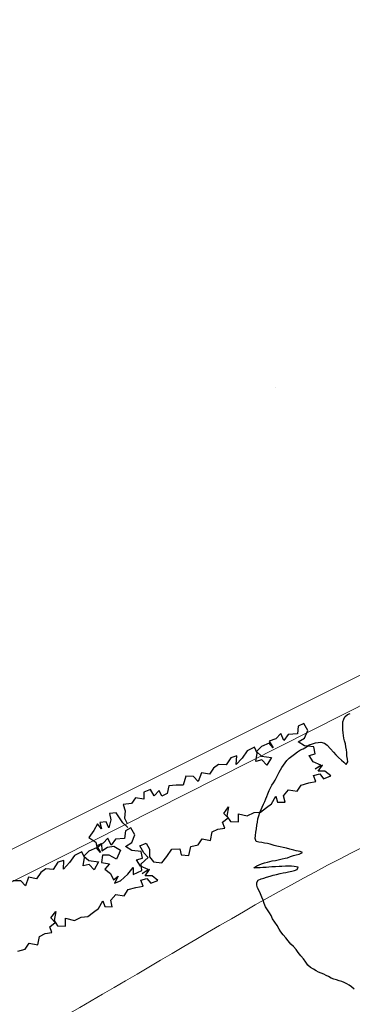
# Model space of a CAD drawing. Units: metres. Extents: x 3331639 to 3332117, y 5984485 to 5984715.
# Drawn here: x 3331953 to 3331956, y 5984585 to 5984594 of the extents above; entities that cross this region are included whole.
import ezdxf

# ---------------------------------------------------------------- set-up
doc = ezdxf.new("R2010")
doc.units = ezdxf.units.M
doc.header["$PDMODE"] = 32
doc.header["$PDSIZE"] = 0.2
for name, color, linetype, lineweight in [('A-Drogi wew', 7, 'Continuous', 18), ('A-drzewa', 7, 'Continuous', 18), ('A-Teren', 73, 'Continuous', 18), ('A-wymiar zew.', 252, 'Continuous', 5)]:
    doc.layers.add(name, color=color, linetype=linetype, lineweight=lineweight)
doc.layers.add('A-rzędne', color=7, linetype='Continuous')
doc.layers.add('A-Uzupełnienia_2d', color=7, linetype='Continuous')
doc.styles.add('Arial Narrow', font='ARIALN.TTF')
doc.linetypes.add('FENCELINE1', pattern='A,4.5,-0.1,[133,ltypeshp.shx,S=0.13,R=0,X=-0.13,Y=0],-0.08,1', length=5.68)
doc.dimstyles.new('DYBY_750', dxfattribs={"dimscale": 100, "dimtxt": 0.015, "dimasz": 0.01, "dimexe": 0, "dimexo": 0.12, "dimgap": 0.001, "dimtad": 1, "dimdec": 1, "dimrnd": 0.1, "dimdsep": 46, "dimtxsty": 'Arial Narrow', "dimblk1": 'A', "dimblk2": 'A', "dimsah": 1, "dimcen": 0.01, "dimdle": 0.1, "dimclrd": 256, "dimclre": 256, "dimclrt": 256, "dimaunit": 1, "dimazin": 0, "dimtfac": 1, "dimtdec": 1, "dimtix": 1, "dimtmove": 2, "dimatfit": 3, "dimfxl": 1, "dimfxlon": 1, "dimtolj": 1, "dimtzin": 0, "dimarcsym": 2})

# ---------------------------------------------------------------- blocks, each defined once
blk = doc.blocks.new('A')
at = {"color": 252, "lineweight": 5}
for p, q in [((0, -1), (0, 1)), ((-0.3536, -0.6124), (0.3536, 0.6124)), ((-1, 0), (1, 0))]:
    blk.add_line(p, q, dxfattribs=at)
blk = doc.blocks.new('*D74')
at = {"layer": 'A-wymiar zew.', "lineweight": -2}
blk.add_line((3331939.3254, 5984526.0519), (3331958.7851, 5984656.2955), dxfattribs=at)
at = {"layer": 'DEFPOINTS', "color": 0}
for p in [(3331957.8136, 5984657.4517), (3331958.9329, 5984657.2845), (3331937.2831, 5984525.346)]:
    blk.add_point(p, dxfattribs=at)
at = {"layer": 'A-wymiar zew.', "lineweight": -2}
for p, rotation in [((3331958.9329, 5984657.2845), 81.50229664303892), ((3331939.1777, 5984525.0629), 261.5022966430389)]:
    blk.add_blockref('A', p, dxfattribs=dict(at, rotation=rotation))
at = {"layer": 'A-wymiar zew.', "insert": (3331948.1989, 5984591.3017), "char_height": 1.5, "attachment_point": 5, "rotation": 81.5023, "style": 'Arial Narrow'}
blk.add_mtext('\\A1;133.7', dxfattribs=at)
blk = doc.blocks.new('*D78')
at = {"layer": 'A-wymiar zew.', "lineweight": -2}
for p, q in [((3331965.3991, 5984581.7226), (3331963.2124, 5984567.0874)), ((3331936.0098, 5984571.1518), (3331962.2234, 5984567.2352))]:
    blk.add_line(p, q, dxfattribs=at)
at = {"layer": 'DEFPOINTS', "color": 0}
for p in [(3331967.1723, 5984593.5909), (3331934.7363, 5984569.3956), (3331963.2124, 5984567.0874)]:
    blk.add_point(p, dxfattribs=at)
at = {"layer": 'A-wymiar zew.', "lineweight": -2}
for p, rotation in [((3331935.0207, 5984571.2995), 171.5022966694288), ((3331963.2124, 5984567.0874), 351.5022966694288)]:
    blk.add_blockref('A', p, dxfattribs=dict(at, rotation=rotation))
at = {"layer": 'A-wymiar zew.', "insert": (3331949.2445, 5984570.0498), "char_height": 1.5, "attachment_point": 5, "rotation": 351.5023, "style": 'Arial Narrow'}
blk.add_mtext('\\A1;28.5', dxfattribs=at)

msp = doc.modelspace()

# ---------------------------------------------------------------- linework, layer by layer
at = {"layer": 'A-Drogi wew', "color": 125, "linetype": 'FENCELINE1', "lineweight": 20}
msp.add_line((3331944.146, 5984581.7366), (3331965.7664, 5984592.6592), dxfattribs=at)
at = {"layer": 'A-drzewa', "color": 253, "linetype": 'Continuous', "lineweight": 25}
for p, q in [((3331956.1803, 5984587.7909), (3331956.2015, 5984587.8084)), ((3331956.2015, 5984587.8084), (3331956.2243, 5984587.8187)), ((3331956.1625, 5984587.7262), (3331956.1644, 5984587.7479)), ((3331956.1636, 5984587.7054), (3331956.1625, 5984587.7262)), ((3331956.1644, 5984587.7479), (3331956.1705, 5984587.771)), ((3331956.1705, 5984587.771), (3331956.1803, 5984587.7909)), ((3331956.1645, 5984587.6833), (3331956.1636, 5984587.7054)), ((3331956.1655, 5984587.6577), (3331956.1645, 5984587.6833)), ((3331956.1677, 5984587.6354), (3331956.1655, 5984587.6577)), ((3331956.1726, 5984587.6127), (3331956.1677, 5984587.6354)), ((3331955.8613, 5984587.5419), (3331955.8848, 5984587.557)), ((3331955.8848, 5984587.557), (3331955.9102, 5984587.5663)), ((3331955.9102, 5984587.5663), (3331955.9359, 5984587.5728)), ((3331955.9359, 5984587.5728), (3331955.957, 5984587.5766)), ((3331955.957, 5984587.5766), (3331955.9814, 5984587.5785)), ((3331955.9814, 5984587.5785), (3331956.0106, 5984587.5721)), ((3331956.0106, 5984587.5721), (3331956.0342, 5984587.5549)), ((3331956.0342, 5984587.5549), (3331956.0612, 5984587.5234)), ((3331956.178, 5984587.5893), (3331956.1726, 5984587.6127)), ((3331956.1841, 5984587.565), (3331956.178, 5984587.5893)), ((3331956.1882, 5984587.5417), (3331956.1841, 5984587.565)), ((3331955.7397, 5984587.463), (3331955.7608, 5984587.4805)), ((3331955.7608, 5984587.4805), (3331955.7857, 5984587.5002)), ((3331955.7857, 5984587.5002), (3331955.8119, 5984587.5149)), ((3331955.8119, 5984587.5149), (3331955.8341, 5984587.5253)), ((3331955.8341, 5984587.5253), (3331955.8613, 5984587.5419)), ((3331956.0612, 5984587.5234), (3331956.0867, 5984587.4963)), ((3331956.0867, 5984587.4963), (3331956.1054, 5984587.4743)), ((3331956.1054, 5984587.4743), (3331956.1277, 5984587.4531)), ((3331956.1927, 5984587.5163), (3331956.1882, 5984587.5417)), ((3331956.1955, 5984587.4933), (3331956.1927, 5984587.5163)), ((3331956.1976, 5984587.4662), (3331956.1955, 5984587.4933)), ((3331955.6577, 5984587.368), (3331955.6696, 5984587.3882)), ((3331955.6696, 5984587.3882), (3331955.6828, 5984587.4082)), ((3331955.6828, 5984587.4082), (3331955.6981, 5984587.4279)), ((3331955.6981, 5984587.4279), (3331955.7179, 5984587.4456)), ((3331955.7179, 5984587.4456), (3331955.7397, 5984587.463)), ((3331956.1277, 5984587.4531), (3331956.1533, 5984587.4308)), ((3331956.1533, 5984587.4308), (3331956.1713, 5984587.413)), ((3331956.1713, 5984587.413), (3331956.1896, 5984587.3932)), ((3331956.1896, 5984587.3932), (3331956.2039, 5984587.4158)), ((3331956.2019, 5984587.4394), (3331956.1976, 5984587.4662)), ((3331956.2039, 5984587.4158), (3331956.2019, 5984587.4394)), ((3331955.6117, 5984587.2848), (3331955.6239, 5984587.307)), ((3331955.6239, 5984587.307), (3331955.6355, 5984587.3293)), ((3331955.6355, 5984587.3293), (3331955.6452, 5984587.3485)), ((3331955.6452, 5984587.3485), (3331955.6577, 5984587.368)), ((3331955.5742, 5984587.2216), (3331955.5869, 5984587.2424)), ((3331955.5869, 5984587.2424), (3331955.5998, 5984587.2645)), ((3331955.5998, 5984587.2645), (3331955.6117, 5984587.2848)), ((3331955.5308, 5984587.1277), (3331955.5404, 5984587.1504)), ((3331955.5404, 5984587.1504), (3331955.5505, 5984587.177)), ((3331955.5505, 5984587.177), (3331955.5615, 5984587.2001)), ((3331955.5615, 5984587.2001), (3331955.5742, 5984587.2216)), ((3331955.4918, 5984587.0401), (3331955.5042, 5984587.0637)), ((3331955.5042, 5984587.0637), (3331955.5153, 5984587.0874)), ((3331955.5153, 5984587.0874), (3331955.5231, 5984587.1076)), ((3331955.5231, 5984587.1076), (3331955.5308, 5984587.1277)), ((3331955.4659, 5984586.967), (3331955.4747, 5984586.9938)), ((3331955.4747, 5984586.9938), (3331955.4834, 5984587.0207)), ((3331955.4834, 5984587.0207), (3331955.4918, 5984587.0401)), ((3331955.4501, 5984586.8882), (3331955.4541, 5984586.9151)), ((3331955.4541, 5984586.9151), (3331955.4583, 5984586.9434)), ((3331955.4583, 5984586.9434), (3331955.4659, 5984586.967)), ((3331955.4376, 5984586.8035), (3331955.4416, 5984586.8304)), ((3331955.4416, 5984586.8304), (3331955.4457, 5984586.858)), ((3331955.4457, 5984586.858), (3331955.4501, 5984586.8882)), ((3331955.4339, 5984586.778), (3331955.4376, 5984586.8035)), ((3331955.444, 5984586.7538), (3331955.4339, 5984586.778)), ((3331955.4654, 5984586.7493), (3331955.444, 5984586.7538)), ((3331955.4895, 5984586.745), (3331955.4654, 5984586.7493)), ((3331955.5136, 5984586.7408), (3331955.4895, 5984586.745)), ((3331955.5369, 5984586.736), (3331955.5136, 5984586.7408)), ((3331955.5595, 5984586.7313), (3331955.5369, 5984586.736)), ((3331955.5918, 5984586.7217), (3331955.5595, 5984586.7313)), ((3331955.6148, 5984586.7149), (3331955.5918, 5984586.7217)), ((3331955.6939, 5984586.697), (3331955.6148, 5984586.7149)), ((3331955.7224, 5984586.69), (3331955.6939, 5984586.697)), ((3331955.7549, 5984586.6818), (3331955.7224, 5984586.69)), ((3331955.7761, 5984586.6766), (3331955.7549, 5984586.6818)), ((3331955.8082, 5984586.6705), (3331955.7761, 5984586.6766)), ((3331955.8013, 5984586.6475), (3331955.8275, 5984586.6622)), ((3331955.8275, 5984586.6622), (3331955.8082, 5984586.6705)), ((3331955.448, 5984586.5527), (3331955.4868, 5984586.5689)), ((3331955.4868, 5984586.5689), (3331955.5135, 5984586.5773)), ((3331955.5135, 5984586.5773), (3331955.5369, 5984586.5828)), ((3331955.5369, 5984586.5828), (3331955.5775, 5984586.5926)), ((3331955.5775, 5984586.5926), (3331955.6049, 5984586.5961)), ((3331955.6049, 5984586.5961), (3331955.6261, 5984586.6005)), ((3331955.6261, 5984586.6005), (3331955.6604, 5984586.6092)), ((3331955.6604, 5984586.6092), (3331955.6831, 5984586.6141)), ((3331955.6831, 5984586.6141), (3331955.7044, 5984586.6192)), ((3331955.7044, 5984586.6192), (3331955.7298, 5984586.6285)), ((3331955.7298, 5984586.6285), (3331955.7545, 5984586.6372)), ((3331955.7545, 5984586.6372), (3331955.7764, 5984586.6415)), ((3331955.7764, 5984586.6415), (3331955.8013, 5984586.6475)), ((3331955.4227, 5984586.5351), (3331955.448, 5984586.5527)), ((3331955.4466, 5984586.5336), (3331955.4227, 5984586.5351)), ((3331955.4757, 5984586.5355), (3331955.4466, 5984586.5336)), ((3331955.4985, 5984586.5363), (3331955.4757, 5984586.5355)), ((3331955.5268, 5984586.5376), (3331955.4985, 5984586.5363)), ((3331955.5498, 5984586.5397), (3331955.5268, 5984586.5376)), ((3331955.5735, 5984586.5417), (3331955.5498, 5984586.5397)), ((3331955.6039, 5984586.5434), (3331955.5735, 5984586.5417)), ((3331955.6337, 5984586.5452), (3331955.6039, 5984586.5434)), ((3331955.6132, 5984586.4802), (3331955.6433, 5984586.4888)), ((3331955.6566, 5984586.5466), (3331955.6337, 5984586.5452)), ((3331955.6433, 5984586.4888), (3331955.6679, 5984586.4927)), ((3331955.6877, 5984586.5475), (3331955.6566, 5984586.5466)), ((3331955.6679, 5984586.4927), (3331955.6891, 5984586.4965)), ((3331955.7146, 5984586.5483), (3331955.6877, 5984586.5475)), ((3331955.6891, 5984586.4965), (3331955.7132, 5984586.5018)), ((3331955.7132, 5984586.5018), (3331955.7402, 5984586.5081)), ((3331955.7373, 5984586.5484), (3331955.7146, 5984586.5483)), ((3331955.7603, 5984586.5464), (3331955.7373, 5984586.5484)), ((3331955.7402, 5984586.5081), (3331955.7629, 5984586.513)), ((3331955.7917, 5984586.5404), (3331955.7603, 5984586.5464)), ((3331955.7629, 5984586.513), (3331955.7847, 5984586.5208)), ((3331955.7847, 5984586.5208), (3331955.7917, 5984586.5404)), ((3331955.4474, 5984586.3906), (3331955.4492, 5984586.4117)), ((3331955.4492, 5984586.4117), (3331955.459, 5984586.4315)), ((3331955.459, 5984586.4315), (3331955.4848, 5984586.4435)), ((3331955.4848, 5984586.4435), (3331955.5068, 5984586.4485)), ((3331955.5068, 5984586.4485), (3331955.5299, 5984586.4561)), ((3331955.5299, 5984586.4561), (3331955.5596, 5984586.4661)), ((3331955.5596, 5984586.4661), (3331955.5846, 5984586.4727)), ((3331955.5846, 5984586.4727), (3331955.6132, 5984586.4802)), ((3331955.4543, 5984586.3676), (3331955.4474, 5984586.3906)), ((3331955.4681, 5984586.3443), (3331955.4543, 5984586.3676)), ((3331955.4795, 5984586.3193), (3331955.4681, 5984586.3443)), ((3331955.4912, 5984586.2914), (3331955.4795, 5984586.3193)), ((3331955.5011, 5984586.2652), (3331955.4912, 5984586.2914)), ((3331955.5102, 5984586.2385), (3331955.5011, 5984586.2652)), ((3331955.5218, 5984586.2107), (3331955.5102, 5984586.2385)), ((3331955.5361, 5984586.1866), (3331955.5218, 5984586.2107)), ((3331955.555, 5984586.1604), (3331955.5361, 5984586.1866)), ((3331955.5674, 5984586.138), (3331955.555, 5984586.1604)), ((3331955.5801, 5984586.1121), (3331955.5674, 5984586.138)), ((3331955.5992, 5984586.0832), (3331955.5801, 5984586.1121)), ((3331955.6189, 5984586.0541), (3331955.5992, 5984586.0832)), ((3331955.6352, 5984586.0249), (3331955.6189, 5984586.0541)), ((3331955.6471, 5984586.0026), (3331955.6352, 5984586.0249)), ((3331955.668, 5984585.9768), (3331955.6471, 5984586.0026)), ((3331955.691, 5984585.9515), (3331955.668, 5984585.9768)), ((3331955.7095, 5984585.9274), (3331955.691, 5984585.9515)), ((3331955.7301, 5984585.8997), (3331955.7095, 5984585.9274)), ((3331955.7532, 5984585.8798), (3331955.7301, 5984585.8997)), ((3331955.7746, 5984585.8567), (3331955.7532, 5984585.8798)), ((3331955.7934, 5984585.8306), (3331955.7746, 5984585.8567)), ((3331955.8134, 5984585.8036), (3331955.7934, 5984585.8306)), ((3331955.8371, 5984585.7774), (3331955.8134, 5984585.8036)), ((3331955.8556, 5984585.7492), (3331955.8371, 5984585.7774)), ((3331955.8728, 5984585.7261), (3331955.8556, 5984585.7492)), ((3331955.8947, 5984585.7071), (3331955.8728, 5984585.7261)), ((3331955.9186, 5984585.6925), (3331955.8947, 5984585.7071)), ((3331955.9406, 5984585.6783), (3331955.9186, 5984585.6925)), ((3331955.961, 5984585.6677), (3331955.9406, 5984585.6783)), ((3331955.9843, 5984585.6581), (3331955.961, 5984585.6677)), ((3331956.005, 5984585.6496), (3331955.9843, 5984585.6581)), ((3331956.0241, 5984585.6392), (3331956.005, 5984585.6496)), ((3331956.0447, 5984585.63), (3331956.0241, 5984585.6392)), ((3331956.0671, 5984585.6184), (3331956.0447, 5984585.63)), ((3331956.089, 5984585.609), (3331956.0671, 5984585.6184)), ((3331956.1115, 5984585.6029), (3331956.089, 5984585.609)), ((3331956.1338, 5984585.5962), (3331956.1115, 5984585.6029)), ((3331956.1542, 5984585.5898), (3331956.1338, 5984585.5962)), ((3331956.175, 5984585.5819), (3331956.1542, 5984585.5898)), ((3331956.1953, 5984585.5706), (3331956.175, 5984585.5819)), ((3331956.2154, 5984585.5581), (3331956.1953, 5984585.5706)), ((3331956.2356, 5984585.5455), (3331956.2154, 5984585.5581)), ((3331956.2576, 5984585.5271), (3331956.2356, 5984585.5455))]:
    msp.add_line(p, q, dxfattribs=at)
at = {"layer": 'A-rzędne', "color": 253, "linetype": 'Continuous', "lineweight": 18}
msp.add_line((3331955.6069, 5984590.53), (3331955.6069, 5984590.53), dxfattribs=at)
at = {"layer": 'A-Teren'}
msp.add_line((3331965.6846, 5984592.8357), (3331939.591, 5984579.7646), dxfattribs=at)
at = {"layer": 'A-Teren', "end_tangent": (-0.258819, -0.965926)}
msp.add_spline([(3331946.3434, 5984579.844), (3331948.1458, 5984573.1171), (3331948.4873, 5984565.2191), (3331949.2506, 5984562.3702), (3331951.8187, 5984561.6821), (3331955.3385, 5984564.4273), (3331962.3874, 5984568.4971), (3331963.3625, 5984570.1859), (3331963.4932, 5984571.1721), (3331962.675, 5984577.349), (3331960.3381, 5984586.1364), (3331959.7653, 5984586.9242), (3331953.9792, 5984585.3738), (3331948.65, 5984582.9812), (3331946.5292, 5984581.7567), (3331946.1969, 5984580.5165), (3331946.3414, 5984579.8356)], degree=3, dxfattribs=at)
at = {"layer": 'A-Uzupełnienia_2d', "color": 253, "linetype": 'Continuous', "lineweight": 25}
for p, q in [((3331955.8379, 5984587.735), (3331955.792, 5984587.712)), ((3331955.8718, 5984587.677), (3331955.8379, 5984587.735)), ((3331955.6477, 5984587.6504), (3331955.6069, 5984587.6075)), ((3331955.6738, 5984587.5924), (3331955.6477, 5984587.6504)), ((3331955.7092, 5984587.6422), (3331955.6738, 5984587.5924)), ((3331955.7855, 5984587.6474), (3331955.7092, 5984587.6422)), ((3331955.792, 5984587.712), (3331955.7855, 5984587.6474)), ((3331955.845, 5984587.614), (3331955.8718, 5984587.677)), ((3331955.5513, 5984587.5709), (3331955.4875, 5984587.5428)), ((3331955.5856, 5984587.5316), (3331955.5513, 5984587.5709)), ((3331955.6069, 5984587.6075), (3331955.5521, 5984587.5869)), ((3331955.5521, 5984587.5869), (3331955.5856, 5984587.5316)), ((3331955.7933, 5984587.5812), (3331955.845, 5984587.614)), ((3331955.8447, 5984587.5486), (3331955.7933, 5984587.5812)), ((3331955.3685, 5984587.5066), (3331955.3269, 5984587.4478)), ((3331955.4307, 5984587.5377), (3331955.3685, 5984587.5066)), ((3331955.4518, 5984587.488), (3331955.4307, 5984587.5377)), ((3331955.4406, 5984587.4191), (3331955.4518, 5984587.488)), ((3331955.4875, 5984587.5428), (3331955.4471, 5984587.5012)), ((3331955.4471, 5984587.5012), (3331955.4876, 5984587.4631)), ((3331955.9229, 5984587.5401), (3331955.8447, 5984587.5486)), ((3331955.8844, 5984587.4693), (3331955.9342, 5984587.4825)), ((3331955.9179, 5984587.416), (3331955.8844, 5984587.4693)), ((3331955.9342, 5984587.4825), (3331955.9229, 5984587.5401)), ((3331955.1305, 5984587.3951), (3331955.0893, 5984587.3647)), ((3331955.1935, 5984587.3897), (3331955.1305, 5984587.3951)), ((3331955.2316, 5984587.4496), (3331955.1935, 5984587.3897)), ((3331955.2814, 5984587.4649), (3331955.2316, 5984587.4496)), ((3331955.2776, 5984587.3929), (3331955.2814, 5984587.4649)), ((3331955.3269, 5984587.4478), (3331955.2776, 5984587.3929)), ((3331955.4907, 5984587.4316), (3331955.4406, 5984587.4191)), ((3331955.4876, 5984587.4631), (3331955.5693, 5984587.4534)), ((3331955.5324, 5984587.3873), (3331955.4907, 5984587.4316)), ((3331955.5693, 5984587.4534), (3331955.5324, 5984587.3873)), ((3331955.981, 5984587.3892), (3331955.9179, 5984587.416)), ((3331955.9328, 5984587.3573), (3331955.981, 5984587.3892)), ((3331955.993, 5984587.3884), (3331955.9328, 5984587.3573)), ((3331955.9581, 5984587.3378), (3331955.993, 5984587.3884)), ((3331954.9878, 5984587.3245), (3331954.9626, 5984587.2526)), ((3331955.0551, 5984587.3125), (3331954.9878, 5984587.3245)), ((3331955.0893, 5984587.3647), (3331955.0551, 5984587.3125)), ((3331955.9208, 5984587.3016), (3331955.9709, 5984587.3161)), ((3331956.0149, 5984587.3371), (3331955.9581, 5984587.3378)), ((3331955.9709, 5984587.3161), (3331956.0033, 5984587.2749)), ((3331956.0631, 5984587.299), (3331956.0149, 5984587.3371)), ((3331954.8362, 5984587.2233), (3331954.779, 5984587.2209)), ((3331954.8579, 5984587.2964), (3331954.8362, 5984587.2233)), ((3331954.9233, 5984587.2941), (3331954.8579, 5984587.2964)), ((3331954.9626, 5984587.2526), (3331954.9233, 5984587.2941)), ((3331955.7835, 5984587.1716), (3331955.8162, 5984587.2229)), ((3331955.8162, 5984587.2229), (3331955.8796, 5984587.2401)), ((3331955.8796, 5984587.2401), (3331955.9399, 5984587.2519)), ((3331955.9399, 5984587.2519), (3331955.9208, 5984587.3016)), ((3331956.0033, 5984587.2749), (3331956.0631, 5984587.299)), ((3331954.5643, 5984587.1872), (3331954.5094, 5984587.1646)), ((3331954.5094, 5984587.1646), (3331954.5103, 5984587.1047)), ((3331954.5966, 5984587.1324), (3331954.5643, 5984587.1872)), ((3331954.6386, 5984587.1787), (3331954.5966, 5984587.1324)), ((3331954.66, 5984587.1301), (3331954.6386, 5984587.1787)), ((3331954.7051, 5984587.1527), (3331954.66, 5984587.1301)), ((3331954.7183, 5984587.2158), (3331954.7051, 5984587.1527)), ((3331954.779, 5984587.2209), (3331954.7183, 5984587.2158)), ((3331955.6704, 5984587.1333), (3331955.7127, 5984587.1828)), ((3331955.7127, 5984587.1828), (3331955.7835, 5984587.1716)), ((3331954.4072, 5984587.0696), (3331954.3368, 5984587.0625)), ((3331954.3368, 5984587.0625), (3331954.3555, 5984587.0077)), ((3331954.4414, 5984587.1179), (3331954.4072, 5984587.0696)), ((3331954.5103, 5984587.1047), (3331954.4414, 5984587.1179)), ((3331955.5288, 5984587.0352), (3331955.5697, 5984587.0663)), ((3331955.5697, 5984587.0663), (3331955.6058, 5984587.1302)), ((3331955.6058, 5984587.1302), (3331955.6218, 5984587.0808)), ((3331955.6218, 5984587.0808), (3331955.6829, 5984587.0793)), ((3331955.6829, 5984587.0793), (3331955.6704, 5984587.1333)), ((3331954.2796, 5984586.9921), (3331954.226, 5984586.9866)), ((3331954.226, 5984586.9866), (3331954.2353, 5984586.9329)), ((3331954.3077, 5984586.9497), (3331954.2796, 5984586.9921)), ((3331954.3555, 5984587.0077), (3331954.3505, 5984586.9478)), ((3331955.1733, 5984586.9874), (3331955.2133, 5984587.0415)), ((3331955.2099, 5984586.9493), (3331955.1733, 5984586.9874)), ((3331955.2133, 5984587.0415), (3331955.1998, 5984586.9656)), ((3331955.2955, 5984586.9183), (3331955.2954, 5984586.9844)), ((3331955.2954, 5984586.9844), (3331955.369, 5984586.9658)), ((3331955.369, 5984586.9658), (3331955.4262, 5984586.9935)), ((3331955.4262, 5984586.9935), (3331955.4802, 5984586.9982)), ((3331955.4802, 5984586.9982), (3331955.5288, 5984587.0352)), ((3331954.1241, 5984586.9005), (3331954.095, 5984586.846)), ((3331954.1572, 5984586.8597), (3331954.1241, 5984586.9005)), ((3331954.1976, 5984586.9169), (3331954.1436, 5984586.9122)), ((3331954.1436, 5984586.9122), (3331954.1572, 5984586.8597)), ((3331954.2183, 5984586.866), (3331954.1976, 5984586.9169)), ((3331954.2353, 5984586.9329), (3331954.2183, 5984586.866)), ((3331954.3365, 5984586.9077), (3331954.3077, 5984586.9497)), ((3331954.3782, 5984586.8712), (3331954.3365, 5984586.9077)), ((3331954.3505, 5984586.9478), (3331954.3723, 5984586.9023)), ((3331955.1648, 5984586.9131), (3331955.2099, 5984586.9493)), ((3331955.1827, 5984586.8656), (3331955.1648, 5984586.9131)), ((3331955.1998, 5984586.9656), (3331955.2294, 5984586.9202)), ((3331955.2294, 5984586.9202), (3331955.2955, 5984586.9183)), ((3331954.095, 5984586.846), (3331954.0538, 5984586.7865)), ((3331954.3562, 5984586.8433), (3331954.3497, 5984586.7787)), ((3331954.4021, 5984586.8663), (3331954.3562, 5984586.8433)), ((3331954.436, 5984586.8083), (3331954.4021, 5984586.8663)), ((3331955.0638, 5984586.7632), (3331955.0785, 5984586.8329)), ((3331955.0785, 5984586.8329), (3331955.1252, 5984586.8563)), ((3331955.1252, 5984586.8563), (3331955.1827, 5984586.8656)), ((3331954.0538, 5984586.7865), (3331954.1106, 5984586.7488)), ((3331954.1106, 5984586.7488), (3331954.1216, 5984586.6959)), ((3331954.1711, 5984586.7388), (3331954.1163, 5984586.7182)), ((3331954.1216, 5984586.6959), (3331954.1589, 5984586.736)), ((3331954.1589, 5984586.736), (3331954.1601, 5984586.6753)), ((3331954.2119, 5984586.7817), (3331954.1711, 5984586.7388)), ((3331954.2381, 5984586.7237), (3331954.2119, 5984586.7817)), ((3331954.2734, 5984586.7736), (3331954.2381, 5984586.7237)), ((3331954.3497, 5984586.7787), (3331954.2734, 5984586.7736)), ((3331954.3575, 5984586.7125), (3331954.4092, 5984586.7453)), ((3331954.4092, 5984586.7453), (3331954.436, 5984586.8083)), ((3331954.4767, 5984586.7172), (3331954.53, 5984586.739)), ((3331954.53, 5984586.739), (3331954.5573, 5984586.6904)), ((3331954.9603, 5984586.727), (3331954.9941, 5984586.776)), ((3331954.9941, 5984586.776), (3331955.0638, 5984586.7632)), ((3331953.995, 5984586.669), (3331953.9327, 5984586.6379)), ((3331954.016, 5984586.6193), (3331953.995, 5984586.669)), ((3331954.0517, 5984586.6742), (3331954.0113, 5984586.6325)), ((3331954.1155, 5984586.7022), (3331954.0517, 5984586.6742)), ((3331954.1498, 5984586.663), (3331954.1155, 5984586.7022)), ((3331954.1163, 5984586.7182), (3331954.1498, 5984586.663)), ((3331954.1601, 5984586.6753), (3331954.2083, 5984586.7053)), ((3331954.2083, 5984586.7053), (3331954.2604, 5984586.7139)), ((3331954.2604, 5984586.7139), (3331954.3149, 5984586.6828)), ((3331954.3149, 5984586.6828), (3331954.2823, 5984586.6081)), ((3331954.4089, 5984586.6799), (3331954.3575, 5984586.7125)), ((3331954.4871, 5984586.6714), (3331954.4089, 5984586.6799)), ((3331954.5099, 5984586.6608), (3331954.4767, 5984586.7172)), ((3331954.4984, 5984586.6139), (3331954.4871, 5984586.6714)), ((3331954.5453, 5984586.6212), (3331954.5099, 5984586.6608)), ((3331954.5573, 5984586.6904), (3331954.5581, 5984586.6266)), ((3331954.7021, 5984586.6287), (3331954.7429, 5984586.689)), ((3331954.7429, 5984586.689), (3331954.8078, 5984586.6934)), ((3331954.8078, 5984586.6934), (3331954.8199, 5984586.642)), ((3331954.8834, 5984586.6378), (3331954.9, 5984586.7113)), ((3331954.9, 5984586.7113), (3331954.9603, 5984586.727)), ((3331953.7958, 5984586.581), (3331953.7578, 5984586.521)), ((3331953.8456, 5984586.5962), (3331953.7958, 5984586.581)), ((3331953.8418, 5984586.5242), (3331953.8456, 5984586.5962)), ((3331953.8912, 5984586.5791), (3331953.8418, 5984586.5242)), ((3331953.9327, 5984586.6379), (3331953.8912, 5984586.5791)), ((3331954.0048, 5984586.5504), (3331954.016, 5984586.6193)), ((3331954.0113, 5984586.6325), (3331954.0518, 5984586.5944)), ((3331954.0518, 5984586.5944), (3331954.1335, 5984586.5847)), ((3331954.1335, 5984586.5847), (3331954.0966, 5984586.5186)), ((3331954.1656, 5984586.6391), (3331954.1586, 5984586.5792)), ((3331954.1586, 5984586.5792), (3331954.2259, 5984586.5672)), ((3331954.2231, 5984586.6407), (3331954.1656, 5984586.6391)), ((3331954.2823, 5984586.6081), (3331954.2231, 5984586.6407)), ((3331954.4486, 5984586.6006), (3331954.4984, 5984586.6139)), ((3331954.4821, 5984586.5473), (3331954.4486, 5984586.6006)), ((3331954.4882, 5984586.5682), (3331954.5453, 5984586.6212)), ((3331954.494, 5984586.5137), (3331954.4882, 5984586.5682)), ((3331954.5581, 5984586.6266), (3331954.5897, 5984586.585)), ((3331954.5897, 5984586.585), (3331954.6585, 5984586.5757)), ((3331954.6585, 5984586.5757), (3331954.7021, 5984586.6287)), ((3331954.8199, 5984586.642), (3331954.8834, 5984586.6378)), ((3331953.6535, 5984586.496), (3331953.6193, 5984586.4439)), ((3331953.6947, 5984586.5264), (3331953.6535, 5984586.496)), ((3331953.7578, 5984586.521), (3331953.6947, 5984586.5264)), ((3331954.055, 5984586.5629), (3331954.0048, 5984586.5504)), ((3331954.0966, 5984586.5186), (3331954.055, 5984586.5629)), ((3331954.2259, 5984586.5672), (3331954.1859, 5984586.5248)), ((3331954.1859, 5984586.5248), (3331954.2322, 5984586.4867)), ((3331954.2322, 5984586.4867), (3331954.2568, 5984586.4357)), ((3331954.377, 5984586.4833), (3331954.4213, 5984586.5366)), ((3331954.4213, 5984586.5366), (3331954.4205, 5984586.4798)), ((3331954.4205, 5984586.4798), (3331954.494, 5984586.5137)), ((3331954.5452, 5984586.5205), (3331954.4821, 5984586.5473)), ((3331954.497, 5984586.4886), (3331954.5452, 5984586.5205)), ((3331954.5572, 5984586.5198), (3331954.497, 5984586.4886)), ((3331954.5223, 5984586.4691), (3331954.5572, 5984586.5198)), ((3331953.4875, 5984586.4255), (3331953.4221, 5984586.4277)), ((3331953.5268, 5984586.3839), (3331953.4875, 5984586.4255)), ((3331953.552, 5984586.4559), (3331953.5268, 5984586.3839)), ((3331953.6193, 5984586.4439), (3331953.552, 5984586.4559)), ((3331954.2568, 5984586.4357), (3331954.298, 5984586.4661)), ((3331954.298, 5984586.4661), (3331954.2673, 5984586.4069)), ((3331954.2673, 5984586.4069), (3331954.3155, 5984586.4253)), ((3331954.3155, 5984586.4253), (3331954.377, 5984586.4833)), ((3331954.485, 5984586.4329), (3331954.5351, 5984586.4474)), ((3331954.5041, 5984586.3832), (3331954.485, 5984586.4329)), ((3331954.5791, 5984586.4684), (3331954.5223, 5984586.4691)), ((3331954.5351, 5984586.4474), (3331954.5675, 5984586.4062)), ((3331954.5675, 5984586.4062), (3331954.6274, 5984586.4303)), ((3331954.6274, 5984586.4303), (3331954.5791, 5984586.4684)), ((3331954.3477, 5984586.3029), (3331954.3804, 5984586.3543)), ((3331954.3804, 5984586.3543), (3331954.4438, 5984586.3714)), ((3331954.4438, 5984586.3714), (3331954.5041, 5984586.3832)), ((3331954.1339, 5984586.1977), (3331954.17, 5984586.2615)), ((3331954.17, 5984586.2615), (3331954.186, 5984586.2121)), ((3331954.2346, 5984586.2646), (3331954.2769, 5984586.3141)), ((3331954.2471, 5984586.2106), (3331954.2346, 5984586.2646)), ((3331954.2769, 5984586.3141), (3331954.3477, 5984586.3029)), ((3331953.7375, 5984586.1187), (3331953.7775, 5984586.1728)), ((3331953.7775, 5984586.1728), (3331953.764, 5984586.097)), ((3331954.0444, 5984586.1295), (3331954.093, 5984586.1665)), ((3331954.093, 5984586.1665), (3331954.1339, 5984586.1977)), ((3331954.186, 5984586.2121), (3331954.2471, 5984586.2106)), ((3331953.729, 5984586.0444), (3331953.7741, 5984586.0806)), ((3331953.7741, 5984586.0806), (3331953.7375, 5984586.1187)), ((3331953.764, 5984586.097), (3331953.7936, 5984586.0515)), ((3331953.8597, 5984586.0496), (3331953.8597, 5984586.1157)), ((3331953.8597, 5984586.1157), (3331953.9332, 5984586.0971)), ((3331953.9332, 5984586.0971), (3331953.9904, 5984586.1248)), ((3331953.9904, 5984586.1248), (3331954.0444, 5984586.1295)), ((3331953.6894, 5984585.9876), (3331953.7469, 5984585.997)), ((3331953.7469, 5984585.997), (3331953.729, 5984586.0444)), ((3331953.7936, 5984586.0515), (3331953.8597, 5984586.0496)), ((3331953.628, 5984585.8945), (3331953.6427, 5984585.9642)), ((3331953.6427, 5984585.9642), (3331953.6894, 5984585.9876)), ((3331953.4642, 5984585.8426), (3331953.5245, 5984585.8583)), ((3331953.5245, 5984585.8583), (3331953.5583, 5984585.9073)), ((3331953.5583, 5984585.9073), (3331953.628, 5984585.8945))]:
    msp.add_line(p, q, dxfattribs=at)

# ---------------------------------------------------------------- dimensions: what is measured, and where the dimension line sits
at = {"layer": 'A-wymiar zew.'}
for base, p1, p2, angle, picture, middle in [((3331958.9329, 5984657.2845), (3331937.2831, 5984525.346), (3331957.8136, 5984657.4517), 81.5023, '*D74', (3331948.1989, 5984591.3017)), ((3331963.2124, 5984567.0874), (3331934.7363, 5984569.3956), (3331967.1723, 5984593.5909), 351.5023, '*D78', (3331949.2445, 5984570.0498))]:
    dim = msp.add_linear_dim(base=base, p1=p1, p2=p2, angle=angle, dimstyle='DYBY_750', dxfattribs=at)
    dim.commit()
    dim.dimension.update_dxf_attribs({"geometry": picture, "text_midpoint": middle})

doc.saveas('drawing.dxf')
